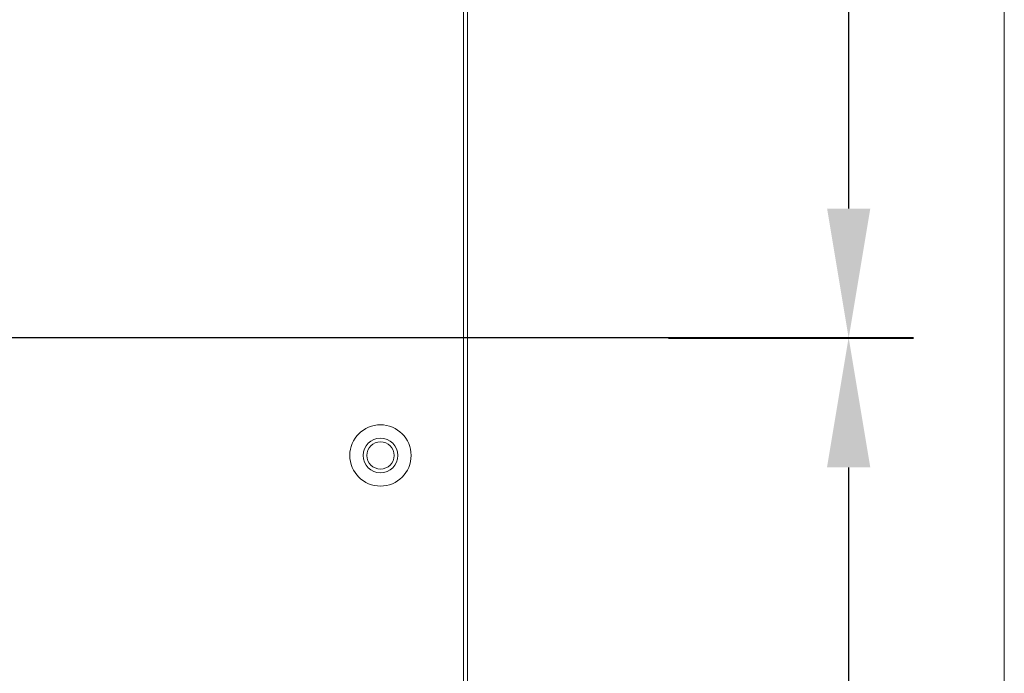
# Model space of a CAD drawing. Extents: x 3 to 145, y -18 to 89.
# Drawn here: x 139 to 145, y 28 to 32 of the extents above; entities that cross this region are included whole.
import ezdxf

# ---------------------------------------------------------------- set-up
doc = ezdxf.new("R2010")
doc.units = 0
doc.header["$MEASUREMENT"] = 0
doc.linetypes.add('DCAD_CONTINUOUS', pattern=[0])
doc.layers.get('0').update_dxf_attribs({"linetype": 'DCAD_CONTINUOUS', "lineweight": 0})
for name, color, linetype, lineweight in [('03_ALL_AXES', 7, 'DCAD_CONTINUOUS', 0), ('10_ALL_CHAMFER', 7, 'DCAD_CONTINUOUS', 0), ('20_ALL_FEATURES', 7, 'DCAD_CONTINUOUS', 0)]:
    doc.layers.add(name, color=color, linetype=linetype, lineweight=lineweight)
doc.styles.add('DC_TEXTSTYLE4', font='arial.ttf', dxfattribs={"height": 0.75})
doc.dimstyles.get("Standard").update_dxf_attribs({"dimtxt": 0.18, "dimasz": 0.18, "dimexe": 0.18, "dimexo": 0.0625, "dimgap": 0.09, "dimtad": 0, "dimtih": 1, "dimtoh": 1, "dimdec": 4, "dimzin": 0, "dimdsep": 46, "dimtxsty": 'Standard', "dimcen": 0.09, "dimadec": 0, "dimazin": 0, "dimtfac": 1, "dimtdec": 4, "dimtofl": 0, "dimtmove": 0, "dimatfit": 3, "dimfxl": 1, "dimtolj": 1, "dimtzin": 0, "dimarcsym": 0})

# ---------------------------------------------------------------- blocks, each defined once
blk = doc.blocks.new('*D20')
at = {"color": 0, "linetype": 'Continuous', "lineweight": -2, "ltscale": 0.004921}
for p, q in [((124.264, 30.152), (144.5959, 30.152)), ((144.2209, 29.402), (144.2209, 27.6185)), ((144.2209, 22.7007), (144.2209, 24.4842)), ((141.4161, 21.9507), (144.5959, 21.9507))]:
    blk.add_line(p, q, dxfattribs=at)
at = {"color": 0}
for points in [[(144.3459, 29.402), (144.0959, 29.402), (144.2209, 30.152)], [(144.0959, 22.7007), (144.3459, 22.7007), (144.2209, 21.9507)]]:
    blk.add_solid(points, dxfattribs=at)
at = {"layer": 'Defpoints', "color": 0}
for p in [(123.514, 30.152), (144.2209, 30.152), (140.6661, 21.9507)]:
    blk.add_point(p, dxfattribs=at)
at = {"color": 0, "lineweight": 0, "insert": (144.2209, 26.0513), "char_height": 0.75, "attachment_point": 5, "rotation": 90, "style": 'DC_TEXTSTYLE4'}
blk.add_mtext('\\A1;8.201', dxfattribs=at)
blk = doc.blocks.new('*D21')
at = {"color": 0, "linetype": 'Continuous', "lineweight": -2, "ltscale": 0.004921}
for p, q in [((143.2091, 41.9589), (144.5962, 41.9589)), ((144.2212, 41.2089), (144.2212, 37.876)), ((144.2212, 30.898), (144.2212, 34.231)), ((143.1792, 30.148), (144.5962, 30.148))]:
    blk.add_line(p, q, dxfattribs=at)
at = {"color": 0}
for points in [[(144.3462, 41.2089), (144.0962, 41.2089), (144.2212, 41.9589)], [(144.0962, 30.898), (144.3462, 30.898), (144.2212, 30.148)]]:
    blk.add_solid(points, dxfattribs=at)
at = {"layer": 'Defpoints', "color": 0}
for p in [(143.1466, 41.9589), (143.1167, 30.148), (144.2212, 30.148)]:
    blk.add_point(p, dxfattribs=at)
at = {"color": 0, "lineweight": 0, "insert": (144.2212, 36.0535), "char_height": 0.75, "attachment_point": 5, "rotation": 90, "style": 'DC_TEXTSTYLE4'}
blk.add_mtext('\\A1;11.811', dxfattribs=at)

msp = doc.modelspace()

# ---------------------------------------------------------------- linework, layer by layer
at = {"color": 7, "linetype": 'DCAD_CONTINUOUS', "lineweight": 0, "ltscale": 0.004921}
for p, q in [((141.9952, 22.1911), (141.9952, 49.7817)), ((142.0188, 49.7817), (142.0188, 22.1911))]:
    msp.add_line(p, q, dxfattribs=at)
at = {"color": 7, "linetype": 'Continuous', "lineweight": 0, "ltscale": 6.007917, "flags": 128}
msp.add_lwpolyline([(2.609, 89.3632), (2.609, -17.5272), (145.1207, -17.5272), (145.1207, 89.3632), (2.609, 89.3632)], close=True, dxfattribs=at)
at = {"layer": '03_ALL_AXES', "color": 7, "linetype": 'DCAD_CONTINUOUS', "lineweight": 0, "ltscale": 0.004921}
msp.add_circle((141.5149, 29.4707), 0.1772, dxfattribs=at)
at = {"layer": '10_ALL_CHAMFER', "color": 7, "linetype": 'DCAD_CONTINUOUS', "lineweight": 0, "ltscale": 0.004921}
msp.add_circle((141.5149, 29.4707), 0.0787, dxfattribs=at)
at = {"layer": '20_ALL_FEATURES', "color": 7, "linetype": 'DCAD_CONTINUOUS', "lineweight": 0, "ltscale": 0.004921}
msp.add_circle((141.5149, 29.4707), 0.1004, dxfattribs=at)

# ---------------------------------------------------------------- dimensions: what is measured, and where the dimension line sits
at = {"color": 172, "linetype": 'Continuous', "lineweight": 0, "ltscale": 0.004921, "true_color": 0x0000d5}
for base, p1, p2, override, picture, middle in [((144.2212, 30.148), (143.1466, 41.9589), (143.1167, 30.148), {"dimtxt": 0.75, "dimasz": 0.75, "dimexe": 0.375, "dimgap": 0.375, "dimtad": 0, "dimjust": 0, "dimtih": 0, "dimtoh": 0, "dimdec": 3, "dimzin": 0, "dimlunit": 2, "dimtxsty": 'DC_TEXTSTYLE4', "dimsah": 0, "dimtol": 0, "dimtfac": 1, "dimtdec": 3, "dimtix": 0, "dimtofl": 1, "dimtmove": 0, "dimfxl": 15, "dimfxlon": 1}, '*D21', (144.2212, 36.0535)), ((144.2209, 30.152), (140.6661, 21.9507), (123.514, 30.152), {"dimtxt": 0.75, "dimasz": 0.75, "dimexe": 0.375, "dimexo": 0.75, "dimgap": 0.375, "dimtad": 0, "dimjust": 0, "dimtih": 0, "dimtoh": 0, "dimdec": 3, "dimzin": 0, "dimlunit": 2, "dimtxsty": 'DC_TEXTSTYLE4', "dimsah": 0, "dimtol": 0, "dimtfac": 1, "dimtdec": 3, "dimtix": 0, "dimtofl": 1, "dimtmove": 0, "dimfxlon": 0}, '*D20', (144.2209, 26.0513))]:
    dim = msp.add_linear_dim(base=base, p1=p1, p2=p2, angle=90, dimstyle='Standard', override=override, dxfattribs=at)
    dim.commit()
    dim.dimension.update_dxf_attribs({"geometry": picture, "text_midpoint": middle})

doc.saveas('drawing.dxf')
